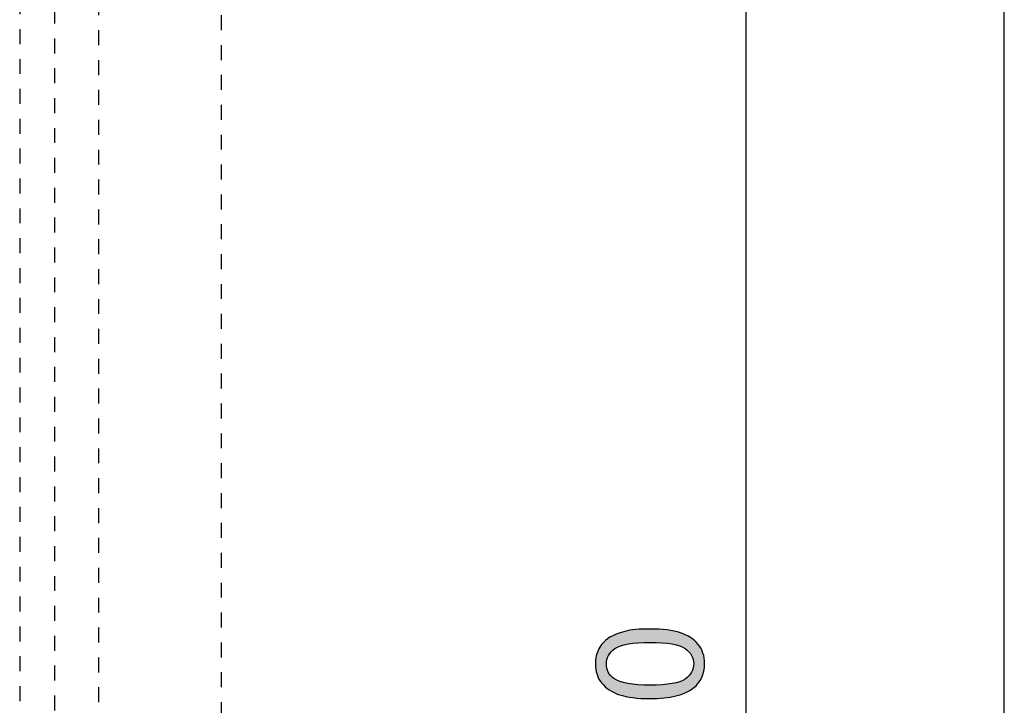
# Model space of a CAD drawing. Extents: x 18 to 179, y 86 to 252.
# Drawn here: x 158 to 178, y 182 to 196 of the extents above; entities that cross this region are included whole.
import ezdxf

# ---------------------------------------------------------------- set-up
doc = ezdxf.new("R2010")
doc.units = 0
for name, pattern in [('AI-LINETYPE-136', [0.606072, 0.303036, -0.303036]), ('AI-LINETYPE-1596', [0.606072, 0.303036, -0.303036]), ('AI-LINETYPE-2381', [0.606072, 0.303036, -0.303036]), ('AI-LINETYPE-2396', [0.606072, 0.303036, -0.303036]), ('AI-LINETYPE-2837', [0.606072, 0.303036, -0.303036]), ('AI-LINETYPE-734', [0.606072, 0.303036, -0.303036])]:
    doc.linetypes.add(name, pattern=pattern)
doc.layers.add('LIVELLO_1', color=7, linetype='CONTINUOUS')

# ---------------------------------------------------------------- blocks, each defined once
blk = doc.blocks.new('*U8')
at = {"layer": 'LIVELLO_1', "color": 7}
for points in [[(170.249, 183.243), (170.239, 183.544), (170.249, 183.549)], [(170.253, 183.247), (170.249, 183.549), (170.253, 183.551)], [(170.262, 183.255), (170.253, 183.551), (170.262, 183.556)], [(170.269, 183.26), (170.262, 183.556), (170.269, 183.559)], [(170.284, 183.274), (170.269, 183.559), (170.284, 183.567)], [(170.296, 183.284), (170.284, 183.567), (170.296, 183.573)], [(170.305, 183.292), (170.296, 183.573), (170.305, 183.578)], [(170.306, 183.293), (170.305, 183.578), (170.306, 183.578)], [(170.319, 183.304), (170.306, 183.578), (170.319, 183.585)], [(170.326, 183.31), (170.319, 183.585), (170.326, 183.589)], [(170.334, 183.315), (170.326, 183.589), (170.334, 183.592)], [(170.349, 183.324), (170.334, 183.592), (170.349, 183.6)], [(170.358, 183.329), (170.349, 183.6), (170.358, 183.603)], [(170.36, 183.33), (170.358, 183.603), (170.36, 183.604)], [(170.364, 183.332), (170.36, 183.604), (170.364, 183.605)], [(170.369, 183.335), (170.364, 183.605), (170.369, 183.607)], [(170.374, 183.338), (170.369, 183.607), (170.374, 183.608)], [(170.376, 183.339), (170.374, 183.608), (170.376, 183.609)], [(170.399, 183.349), (170.376, 183.609), (170.399, 183.617)], [(170.417, 183.356), (170.399, 183.617), (170.417, 183.623)], [(170.426, 183.36), (170.417, 183.623), (170.426, 183.626)], [(170.417, 183.356), (170.417, 183.623), (170.417, 183.623)], [(170.437, 183.364), (170.426, 183.626), (170.437, 183.629)], [(170.443, 183.366), (170.437, 183.629), (170.443, 183.631)], [(170.462, 183.371), (170.443, 183.631), (170.462, 183.638)], [(170.485, 183.376), (170.462, 183.638), (170.485, 183.645)], [(170.49, 183.378), (170.485, 183.645), (170.49, 183.647)], [(170.505, 183.381), (170.49, 183.647), (170.505, 183.652)], [(170.51, 183.383), (170.505, 183.652), (170.51, 183.654)], [(170.526, 183.387), (170.51, 183.654), (170.526, 183.659)], [(170.54, 183.39), (170.526, 183.659), (170.54, 183.662)], [(170.545, 183.391), (170.54, 183.662), (170.545, 183.663)], [(170.561, 183.395), (170.545, 183.663), (170.561, 183.666)], [(170.588, 183.402), (170.561, 183.666), (170.588, 183.672)], [(170.593, 183.403), (170.588, 183.672), (170.593, 183.673)], [(170.615, 183.406), (170.593, 183.673), (170.615, 183.678)], [(170.626, 183.407), (170.615, 183.678), (170.626, 183.68)], [(170.629, 183.408), (170.626, 183.68), (170.629, 183.681)], [(170.648, 183.41), (170.629, 183.681), (170.648, 183.683)], [(170.663, 183.412), (170.648, 183.683), (170.663, 183.685)], [(170.672, 183.413), (170.663, 183.685), (170.672, 183.686)], [(170.69, 183.415), (170.672, 183.686), (170.69, 183.688)], [(170.722, 183.418), (170.69, 183.688), (170.722, 183.692)], [(170.748, 183.422), (170.722, 183.692), (170.748, 183.696)], [(170.757, 183.423), (170.748, 183.696), (170.757, 183.696)], [(170.769, 183.424), (170.757, 183.696), (170.769, 183.697)], [(170.79, 183.426), (170.769, 183.697), (170.79, 183.697)], [(170.792, 183.427), (170.79, 183.697), (170.792, 183.698)], [(170.793, 183.427), (170.792, 183.698), (170.793, 183.698)], [(170.806, 183.427), (170.793, 183.698), (170.806, 183.698)], [(170.814, 183.428), (170.806, 183.698), (170.814, 183.698)], [(170.815, 183.428), (170.814, 183.698), (170.815, 183.698)], [(170.852, 183.429), (170.815, 183.698), (170.852, 183.7)], [(170.855, 183.429), (170.852, 183.7), (170.855, 183.7)], [(170.858, 183.429), (170.855, 183.7), (170.858, 183.7)], [(170.895, 183.43), (170.858, 183.7), (170.895, 183.702)], [(170.898, 183.43), (170.895, 183.702), (170.898, 183.702)], [(170.935, 183.431), (170.898, 183.702), (170.935, 183.703)], [(170.936, 183.431), (170.935, 183.703), (170.936, 183.703)], [(170.951, 183.432), (170.936, 183.703), (170.951, 183.704)], [(170.972, 183.433), (170.951, 183.704), (170.972, 183.705)], [(170.972, 183.433), (170.972, 183.705), (170.972, 183.705)], [(170.978, 183.433), (170.972, 183.705), (170.978, 183.705)], [(171.005, 183.434), (170.978, 183.705), (171.005, 183.706)], [(171.036, 183.435), (171.005, 183.706), (171.036, 183.707)], [(171.039, 183.435), (171.036, 183.707), (171.039, 183.707)], [(171.039, 183.435), (171.039, 183.707), (171.063, 183.434)], [(171.063, 183.434), (171.063, 183.707), (171.072, 183.434)], [(171.072, 183.434), (171.072, 183.707), (171.085, 183.433)], [(171.085, 183.433), (171.085, 183.706), (171.087, 183.433)], [(171.087, 183.433), (171.087, 183.706), (171.103, 183.433)], [(171.103, 183.433), (171.103, 183.706), (171.117, 183.432)], [(171.117, 183.432), (171.117, 183.705), (171.127, 183.432)], [(171.127, 183.432), (171.127, 183.705), (171.133, 183.432)], [(171.133, 183.432), (171.133, 183.705), (171.135, 183.432)], [(171.135, 183.432), (171.135, 183.705), (171.139, 183.432)], [(171.139, 183.432), (171.139, 183.705), (171.147, 183.431)], [(171.147, 183.431), (171.147, 183.704), (171.176, 183.43)], [(171.176, 183.43), (171.176, 183.704), (171.178, 183.43)], [(171.178, 183.43), (171.178, 183.704), (171.201, 183.43)], [(171.201, 183.43), (171.201, 183.703), (171.22, 183.429)], [(171.22, 183.429), (171.22, 183.702), (171.25, 183.428)], [(171.25, 183.428), (171.25, 183.7), (171.263, 183.428)], [(171.263, 183.428), (171.263, 183.698), (171.284, 183.427)], [(171.284, 183.427), (171.284, 183.697), (171.293, 183.426)], [(171.293, 183.426), (171.293, 183.696), (171.304, 183.424)], [(171.304, 183.424), (171.304, 183.695), (171.322, 183.422)], [(171.322, 183.422), (171.322, 183.693), (171.324, 183.422)], [(171.324, 183.422), (171.324, 183.693), (171.327, 183.422)], [(171.327, 183.422), (171.327, 183.693), (171.352, 183.419)], [(171.352, 183.419), (171.352, 183.69), (171.353, 183.419)], [(171.353, 183.419), (171.353, 183.69), (171.36, 183.418)], [(171.36, 183.418), (171.36, 183.69), (171.367, 183.417)], [(171.367, 183.417), (171.367, 183.689), (171.372, 183.417)], [(171.372, 183.417), (171.372, 183.689), (171.384, 183.415)], [(171.384, 183.415), (171.384, 183.687), (171.466, 183.405)], [(171.466, 183.405), (171.466, 183.673), (171.484, 183.403)], [(171.484, 183.403), (171.484, 183.67), (171.508, 183.397)], [(171.508, 183.397), (171.508, 183.666), (171.528, 183.392)], [(171.528, 183.392), (171.528, 183.663), (171.564, 183.384)], [(171.564, 183.384), (171.564, 183.653), (171.584, 183.378)], [(171.584, 183.378), (171.584, 183.648), (171.605, 183.373)], [(171.605, 183.373), (171.605, 183.642), (171.609, 183.372)], [(171.609, 183.372), (171.609, 183.641), (171.64, 183.364)], [(171.64, 183.364), (171.64, 183.632), (171.642, 183.364)], [(171.642, 183.364), (171.642, 183.632), (171.654, 183.359)], [(171.654, 183.359), (171.654, 183.629), (171.668, 183.353)], [(171.668, 183.353), (171.668, 183.623), (171.669, 183.353)], [(171.669, 183.353), (171.669, 183.623), (171.701, 183.339)], [(171.701, 183.339), (171.701, 183.61), (171.72, 183.328)], [(171.72, 183.328), (171.72, 183.603), (171.726, 183.325)], [(171.726, 183.325), (171.726, 183.601), (171.739, 183.317)], [(171.739, 183.317), (171.739, 183.595), (171.751, 183.31)], [(171.751, 183.31), (171.751, 183.591), (171.757, 183.305)], [(171.757, 183.305), (171.757, 183.588), (171.763, 183.3)], [(171.763, 183.3), (171.763, 183.586), (171.765, 183.298)], [(171.765, 183.298), (171.765, 183.585), (171.798, 183.269)], [(171.798, 183.269), (171.798, 183.567), (171.804, 183.265)], [(171.804, 183.265), (171.804, 183.564), (171.828, 183.243)], [(171.828, 183.243), (171.828, 183.55), (171.832, 183.238)], [(171.832, 183.238), (171.832, 183.548), (171.845, 183.221)], [(170.039, 182.637), (170.001, 183.311), (170.039, 183.371)], [(170.042, 182.632), (170.039, 183.371), (170.042, 183.374)], [(170.039, 182.637), (170.039, 183.371), (170.042, 182.632)], [(170.044, 182.628), (170.042, 183.374), (170.044, 183.377)], [(170.042, 182.632), (170.042, 183.374), (170.044, 182.628)], [(170.056, 182.61), (170.044, 183.377), (170.056, 183.392)], [(170.044, 182.628), (170.044, 183.377), (170.056, 182.61)], [(170.086, 182.579), (170.056, 183.392), (170.086, 183.428)], [(170.056, 182.61), (170.056, 183.392), (170.086, 182.579)], [(170.107, 182.557), (170.086, 183.428), (170.107, 183.448)], [(170.086, 182.579), (170.086, 183.428), (170.107, 182.557)], [(170.127, 182.536), (170.107, 183.448), (170.127, 183.467)], [(170.107, 182.557), (170.107, 183.448), (170.127, 182.536)], [(170.129, 182.534), (170.127, 183.467), (170.129, 183.469)], [(170.127, 182.536), (170.127, 183.467), (170.129, 182.534)], [(170.14, 182.525), (170.129, 183.469), (170.14, 183.48)], [(170.129, 182.534), (170.129, 183.469), (170.14, 182.525)], [(170.151, 182.517), (170.14, 183.48), (170.151, 183.487)], [(170.14, 182.525), (170.14, 183.48), (170.151, 182.517)], [(170.153, 183.016), (170.151, 183.487), (170.153, 183.489)], [(170.159, 183.068), (170.153, 183.489), (170.159, 183.494)], [(170.153, 183.017), (170.153, 183.489), (170.153, 183.489)], [(170.16, 183.073), (170.159, 183.494), (170.16, 183.494)], [(170.16, 183.078), (170.16, 183.494), (170.16, 183.495)], [(170.161, 183.088), (170.16, 183.495), (170.161, 183.495)], [(170.17, 183.108), (170.161, 183.495), (170.17, 183.501)], [(170.171, 183.112), (170.17, 183.501), (170.171, 183.503)], [(170.182, 183.138), (170.171, 183.503), (170.182, 183.51)], [(170.184, 183.145), (170.182, 183.51), (170.184, 183.512)], [(170.187, 183.151), (170.184, 183.512), (170.187, 183.514)], [(170.189, 183.157), (170.187, 183.514), (170.189, 183.516)], [(170.194, 183.169), (170.189, 183.516), (170.194, 183.52)], [(170.202, 183.18), (170.194, 183.52), (170.202, 183.526)], [(170.203, 183.181), (170.202, 183.526), (170.203, 183.526)], [(170.207, 183.187), (170.203, 183.526), (170.207, 183.528)], [(170.21, 183.19), (170.207, 183.528), (170.21, 183.53)], [(170.226, 183.212), (170.21, 183.53), (170.226, 183.538)], [(170.232, 183.221), (170.226, 183.538), (170.232, 183.541)], [(170.238, 183.228), (170.232, 183.541), (170.238, 183.544)], [(170.239, 183.23), (170.238, 183.544), (170.239, 183.544)], [(171.845, 183.221), (171.845, 183.541), (171.847, 183.218)], [(171.847, 183.218), (171.847, 183.54), (171.858, 183.203)], [(171.858, 183.203), (171.858, 183.534), (171.863, 183.197)], [(171.863, 183.197), (171.863, 183.531), (171.869, 183.188)], [(171.869, 183.188), (171.869, 183.527), (171.881, 183.173)], [(171.881, 183.173), (171.881, 183.518), (171.883, 183.17)], [(171.883, 183.17), (171.883, 183.516), (171.906, 183.113)], [(171.906, 183.113), (171.906, 183.499), (171.912, 183.097)], [(171.912, 183.097), (171.912, 183.494), (171.916, 183.089)], [(171.916, 183.089), (171.916, 183.492), (171.92, 183.051)], [(171.92, 183.051), (171.92, 183.488), (171.921, 183.043)], [(171.921, 183.043), (171.921, 183.487), (171.924, 183.018)], [(171.924, 183.018), (171.924, 183.485), (171.926, 183.001)], [(169.947, 182.846), (169.942, 183.133), (169.947, 183.165)], [(169.958, 182.797), (169.947, 183.165), (169.958, 183.203)], [(169.947, 182.846), (169.947, 183.165), (169.958, 182.797)], [(169.961, 182.785), (169.958, 183.203), (169.961, 183.212)], [(169.958, 182.797), (169.958, 183.203), (169.961, 182.785)], [(169.969, 182.767), (169.961, 183.212), (169.969, 183.239)], [(169.961, 182.785), (169.961, 183.212), (169.969, 182.767)], [(169.979, 182.743), (169.969, 183.239), (169.979, 183.262)], [(169.969, 182.767), (169.969, 183.239), (169.979, 182.743)], [(169.994, 182.708), (169.979, 183.262), (169.994, 183.297)], [(169.979, 182.743), (169.979, 183.262), (169.994, 182.708)], [(169.999, 182.697), (169.994, 183.297), (169.999, 183.308)], [(169.994, 182.708), (169.994, 183.297), (169.999, 182.697)], [(170.001, 182.693), (169.999, 183.308), (170.001, 183.311)], [(169.999, 182.697), (169.999, 183.308), (170.001, 182.693)], [(170.001, 182.693), (170.001, 183.311), (170.039, 182.637)], [(169.934, 182.938), (169.929, 183.001), (169.934, 183.085)], [(169.937, 182.897), (169.934, 183.085), (169.937, 183.102)], [(169.934, 182.938), (169.934, 183.085), (169.937, 182.897)], [(169.942, 182.869), (169.937, 183.106), (169.942, 183.133)], [(169.937, 182.888), (169.937, 183.102), (169.937, 183.106)], [(169.937, 182.888), (169.937, 183.106), (169.942, 182.869)], [(169.937, 182.897), (169.937, 183.102), (169.937, 182.888)], [(169.942, 182.869), (169.942, 183.133), (169.947, 182.846)], [(170.151, 182.517), (170.151, 182.998), (170.153, 182.516)], [(170.153, 182.516), (170.153, 182.979), (170.153, 182.516)], [(170.153, 182.516), (170.153, 182.978), (170.159, 182.511)], [(171.92, 182.51), (171.916, 182.914), (171.92, 182.951)], [(171.921, 182.512), (171.92, 182.951), (171.921, 182.96)], [(171.924, 182.515), (171.921, 182.96), (171.924, 182.985)], [(171.926, 182.517), (171.924, 182.985), (171.926, 183.001)], [(170.159, 182.511), (170.159, 182.922), (170.16, 182.51)], [(170.16, 182.51), (170.16, 182.917), (170.16, 182.51)], [(170.16, 182.51), (170.16, 182.911), (170.161, 182.509)], [(170.161, 182.509), (170.161, 182.908), (170.17, 182.503)], [(170.17, 182.503), (170.17, 182.886), (170.171, 182.502)], [(170.171, 182.502), (170.171, 182.882), (170.182, 182.493)], [(170.182, 182.493), (170.182, 182.854), (170.184, 182.491)], [(170.184, 182.491), (170.184, 182.847), (170.187, 182.489)], [(170.187, 182.489), (170.187, 182.839), (170.189, 182.488)], [(170.189, 182.488), (170.189, 182.833), (170.194, 182.484)], [(170.194, 182.484), (170.194, 182.826), (170.202, 182.478)], [(170.202, 182.478), (170.202, 182.815), (170.203, 182.477)], [(170.203, 182.477), (170.203, 182.813), (170.207, 182.474)], [(170.207, 182.474), (170.207, 182.807), (170.21, 182.472)], [(170.21, 182.472), (170.21, 182.804), (170.226, 182.463)], [(170.226, 182.463), (170.226, 182.781), (170.232, 182.459)], [(170.232, 182.459), (170.232, 182.771), (170.238, 182.456)], [(170.238, 182.456), (170.238, 182.764), (170.239, 182.455)], [(170.239, 182.455), (170.239, 182.763), (170.249, 182.45)], [(170.249, 182.45), (170.249, 182.754), (170.253, 182.448)], [(170.253, 182.448), (170.253, 182.75), (170.262, 182.443)], [(171.828, 182.451), (171.804, 182.738), (171.828, 182.759)], [(171.832, 182.453), (171.828, 182.759), (171.832, 182.765)], [(171.845, 182.459), (171.832, 182.765), (171.845, 182.782)], [(171.847, 182.46), (171.845, 182.782), (171.847, 182.785)], [(171.858, 182.468), (171.847, 182.785), (171.858, 182.799)], [(171.863, 182.471), (171.858, 182.799), (171.863, 182.806)], [(171.869, 182.475), (171.863, 182.806), (171.869, 182.814)], [(171.881, 182.483), (171.869, 182.814), (171.881, 182.83)], [(171.883, 182.485), (171.881, 182.83), (171.883, 182.833)], [(171.906, 182.501), (171.883, 182.833), (171.906, 182.89)], [(171.912, 182.505), (171.906, 182.89), (171.912, 182.906)], [(171.916, 182.507), (171.912, 182.906), (171.916, 182.914)], [(170.262, 182.443), (170.262, 182.743), (170.269, 182.439)], [(170.269, 182.439), (170.269, 182.737), (170.284, 182.43)], [(170.284, 182.43), (170.284, 182.723), (170.296, 182.424)], [(170.296, 182.424), (170.296, 182.713), (170.305, 182.418)], [(170.305, 182.418), (170.305, 182.704), (170.306, 182.418)], [(170.306, 182.418), (170.306, 182.704), (170.319, 182.413)], [(170.319, 182.413), (170.319, 182.696), (170.326, 182.41)], [(170.326, 182.41), (170.326, 182.692), (170.334, 182.407)], [(170.334, 182.407), (170.334, 182.688), (170.349, 182.401)], [(170.349, 182.401), (170.349, 182.679), (170.358, 182.398)], [(170.358, 182.398), (170.358, 182.674), (170.36, 182.396)], [(170.36, 182.396), (170.36, 182.672), (170.364, 182.395)], [(170.364, 182.395), (170.364, 182.671), (170.369, 182.393)], [(170.369, 182.393), (170.369, 182.669), (170.374, 182.391)], [(170.374, 182.391), (170.374, 182.667), (170.376, 182.39)], [(170.376, 182.39), (170.376, 182.666), (170.399, 182.381)], [(170.399, 182.381), (170.399, 182.656), (170.417, 182.374)], [(170.417, 182.374), (170.417, 182.649), (170.417, 182.374)], [(170.417, 182.374), (170.417, 182.648), (170.426, 182.372)], [(170.426, 182.372), (170.426, 182.645), (170.437, 182.369)], [(170.437, 182.369), (170.437, 182.642), (170.443, 182.367)], [(170.443, 182.367), (170.443, 182.64), (170.462, 182.362)], [(170.462, 182.362), (170.462, 182.635), (170.485, 182.356)], [(170.485, 182.356), (170.485, 182.629), (170.49, 182.355)], [(170.49, 182.355), (170.49, 182.628), (170.505, 182.351)], [(170.505, 182.351), (170.505, 182.624), (170.51, 182.349)], [(170.51, 182.349), (170.51, 182.622), (170.526, 182.345)], [(170.526, 182.345), (170.526, 182.618), (170.54, 182.341)], [(170.54, 182.341), (170.54, 182.615), (170.545, 182.34)], [(170.545, 182.34), (170.545, 182.613), (170.561, 182.337)], [(170.561, 182.337), (170.561, 182.609), (170.588, 182.333)], [(170.588, 182.333), (170.588, 182.602), (170.593, 182.332)], [(170.593, 182.332), (170.593, 182.602), (170.615, 182.328)], [(170.615, 182.328), (170.615, 182.599), (170.626, 182.326)], [(170.626, 182.326), (170.626, 182.597), (170.629, 182.326)], [(170.629, 182.326), (170.629, 182.597), (170.648, 182.323)], [(170.648, 182.323), (170.648, 182.595), (170.663, 182.32)], [(170.663, 182.32), (170.663, 182.593), (170.672, 182.318)], [(170.672, 182.318), (170.672, 182.592), (170.69, 182.315)], [(170.69, 182.315), (170.69, 182.589), (170.722, 182.312)], [(170.722, 182.312), (170.722, 182.585), (170.748, 182.31)], [(170.748, 182.31), (170.748, 182.582), (170.757, 182.309)], [(170.757, 182.309), (170.757, 182.581), (170.769, 182.308)], [(170.769, 182.308), (170.769, 182.579), (170.79, 182.306)], [(170.79, 182.306), (170.79, 182.577), (170.792, 182.306)], [(170.792, 182.306), (170.792, 182.577), (170.793, 182.306)], [(170.793, 182.306), (170.793, 182.576), (170.806, 182.305)], [(170.806, 182.305), (170.806, 182.576), (170.814, 182.304)], [(170.814, 182.304), (170.814, 182.576), (170.815, 182.304)], [(170.815, 182.304), (170.815, 182.576), (170.852, 182.3)], [(170.852, 182.3), (170.852, 182.574), (170.855, 182.3)], [(170.855, 182.3), (170.855, 182.574), (170.858, 182.3)], [(170.858, 182.3), (170.858, 182.574), (170.895, 182.299)], [(170.895, 182.299), (170.895, 182.573), (170.898, 182.299)], [(170.898, 182.299), (170.898, 182.573), (170.935, 182.298)], [(170.935, 182.298), (170.935, 182.572), (170.936, 182.298)], [(170.936, 182.298), (170.936, 182.572), (170.951, 182.298)], [(170.951, 182.298), (170.951, 182.571), (170.972, 182.297)], [(170.972, 182.297), (170.972, 182.57), (170.972, 182.297)], [(170.972, 182.297), (170.972, 182.57), (170.978, 182.297)], [(170.978, 182.297), (170.978, 182.57), (171.005, 182.296)], [(171.005, 182.296), (171.005, 182.569), (171.036, 182.295)], [(171.036, 182.295), (171.036, 182.568), (171.039, 182.295)], [(171.063, 182.296), (171.039, 182.568), (171.063, 182.569)], [(171.072, 182.297), (171.063, 182.569), (171.072, 182.569)], [(171.085, 182.297), (171.072, 182.569), (171.085, 182.57)], [(171.087, 182.297), (171.085, 182.57), (171.087, 182.57)], [(171.103, 182.298), (171.087, 182.57), (171.103, 182.57)], [(171.117, 182.299), (171.103, 182.57), (171.117, 182.571)], [(171.127, 182.299), (171.117, 182.571), (171.127, 182.571)], [(171.133, 182.3), (171.127, 182.571), (171.133, 182.571)], [(171.135, 182.3), (171.133, 182.571), (171.135, 182.571)], [(171.139, 182.3), (171.135, 182.571), (171.139, 182.571)], [(171.147, 182.3), (171.139, 182.571), (171.147, 182.572)], [(171.176, 182.302), (171.147, 182.572), (171.176, 182.572)], [(171.178, 182.302), (171.176, 182.572), (171.178, 182.572)], [(171.201, 182.303), (171.178, 182.572), (171.201, 182.573)], [(171.22, 182.304), (171.201, 182.573), (171.22, 182.574)], [(171.25, 182.305), (171.22, 182.574), (171.25, 182.575)], [(171.263, 182.306), (171.25, 182.575), (171.263, 182.575)], [(171.284, 182.307), (171.263, 182.575), (171.284, 182.576)], [(171.293, 182.307), (171.284, 182.576), (171.293, 182.577)], [(171.304, 182.308), (171.293, 182.577), (171.304, 182.578)], [(171.322, 182.309), (171.304, 182.578), (171.322, 182.58)], [(171.324, 182.309), (171.322, 182.58), (171.324, 182.581)], [(171.327, 182.31), (171.324, 182.581), (171.327, 182.581)], [(171.352, 182.314), (171.327, 182.581), (171.352, 182.584)], [(171.353, 182.314), (171.352, 182.584), (171.353, 182.584)], [(171.36, 182.315), (171.353, 182.584), (171.36, 182.585)], [(171.367, 182.316), (171.36, 182.585), (171.367, 182.586)], [(171.372, 182.317), (171.367, 182.586), (171.372, 182.586)], [(171.384, 182.319), (171.372, 182.586), (171.384, 182.588)], [(171.466, 182.333), (171.384, 182.588), (171.466, 182.597)], [(171.484, 182.336), (171.466, 182.597), (171.484, 182.599)], [(171.508, 182.34), (171.484, 182.599), (171.508, 182.605)], [(171.528, 182.343), (171.508, 182.605), (171.528, 182.61)], [(171.564, 182.349), (171.528, 182.61), (171.564, 182.619)], [(171.584, 182.355), (171.564, 182.619), (171.584, 182.624)], [(171.605, 182.361), (171.584, 182.624), (171.605, 182.63)], [(171.609, 182.363), (171.605, 182.63), (171.609, 182.631)], [(171.64, 182.371), (171.609, 182.631), (171.64, 182.638)], [(171.642, 182.372), (171.64, 182.638), (171.642, 182.639)], [(171.654, 182.375), (171.642, 182.639), (171.654, 182.644)], [(171.668, 182.38), (171.654, 182.644), (171.668, 182.65)], [(171.669, 182.38), (171.668, 182.65), (171.669, 182.65)], [(171.701, 182.392), (171.669, 182.65), (171.701, 182.663)], [(171.72, 182.4), (171.701, 182.663), (171.72, 182.675)], [(171.726, 182.402), (171.72, 182.675), (171.726, 182.678)], [(171.739, 182.407), (171.726, 182.678), (171.739, 182.686)], [(171.751, 182.412), (171.739, 182.686), (171.751, 182.692)], [(171.757, 182.414), (171.751, 182.692), (171.757, 182.698)], [(171.763, 182.417), (171.757, 182.698), (171.763, 182.703)], [(171.765, 182.418), (171.763, 182.703), (171.765, 182.705)], [(171.798, 182.435), (171.765, 182.705), (171.798, 182.733)], [(171.804, 182.438), (171.798, 182.733), (171.804, 182.738)]]:
    blk.add_solid(points, dxfattribs=at)
at = {"layer": 'LIVELLO_1', "color": 7, "extrusion": (0, 0, -1)}
for points in [[(-170.249, 183.243), (-170.249, 183.549), (-170.253, 183.247)], [(-170.253, 183.247), (-170.253, 183.551), (-170.262, 183.255)], [(-170.262, 183.255), (-170.262, 183.556), (-170.269, 183.26)], [(-170.269, 183.26), (-170.269, 183.559), (-170.284, 183.274)], [(-170.284, 183.274), (-170.284, 183.567), (-170.296, 183.284)], [(-170.296, 183.284), (-170.296, 183.573), (-170.305, 183.292)], [(-170.305, 183.292), (-170.305, 183.578), (-170.306, 183.293)], [(-170.306, 183.293), (-170.306, 183.578), (-170.319, 183.304)], [(-170.319, 183.304), (-170.319, 183.585), (-170.326, 183.31)], [(-170.326, 183.31), (-170.326, 183.589), (-170.334, 183.315)], [(-170.334, 183.315), (-170.334, 183.592), (-170.349, 183.324)], [(-170.349, 183.324), (-170.349, 183.6), (-170.358, 183.329)], [(-170.358, 183.329), (-170.358, 183.603), (-170.36, 183.33)], [(-170.36, 183.33), (-170.36, 183.604), (-170.364, 183.332)], [(-170.364, 183.332), (-170.364, 183.605), (-170.369, 183.335)], [(-170.369, 183.335), (-170.369, 183.607), (-170.374, 183.338)], [(-170.374, 183.338), (-170.374, 183.608), (-170.376, 183.339)], [(-170.376, 183.339), (-170.376, 183.609), (-170.399, 183.349)], [(-170.399, 183.349), (-170.399, 183.617), (-170.417, 183.356)], [(-170.417, 183.356), (-170.417, 183.623), (-170.417, 183.356)], [(-170.417, 183.356), (-170.417, 183.623), (-170.426, 183.36)], [(-170.426, 183.36), (-170.426, 183.626), (-170.437, 183.364)], [(-170.437, 183.364), (-170.437, 183.629), (-170.443, 183.366)], [(-170.443, 183.366), (-170.443, 183.631), (-170.462, 183.371)], [(-170.462, 183.371), (-170.462, 183.638), (-170.485, 183.376)], [(-170.485, 183.376), (-170.485, 183.645), (-170.49, 183.378)], [(-170.49, 183.378), (-170.49, 183.647), (-170.505, 183.381)], [(-170.505, 183.381), (-170.505, 183.652), (-170.51, 183.383)], [(-170.51, 183.383), (-170.51, 183.654), (-170.526, 183.387)], [(-170.526, 183.387), (-170.526, 183.659), (-170.54, 183.39)], [(-170.54, 183.39), (-170.54, 183.662), (-170.545, 183.391)], [(-170.545, 183.391), (-170.545, 183.663), (-170.561, 183.395)], [(-170.561, 183.395), (-170.561, 183.666), (-170.588, 183.402)], [(-170.588, 183.402), (-170.588, 183.672), (-170.593, 183.403)], [(-170.593, 183.403), (-170.593, 183.673), (-170.615, 183.406)], [(-170.615, 183.406), (-170.615, 183.678), (-170.626, 183.407)], [(-170.626, 183.407), (-170.626, 183.68), (-170.629, 183.408)], [(-170.629, 183.408), (-170.629, 183.681), (-170.648, 183.41)], [(-170.648, 183.41), (-170.648, 183.683), (-170.663, 183.412)], [(-170.663, 183.412), (-170.663, 183.685), (-170.672, 183.413)], [(-170.672, 183.413), (-170.672, 183.686), (-170.69, 183.415)], [(-170.69, 183.415), (-170.69, 183.688), (-170.722, 183.418)], [(-170.722, 183.418), (-170.722, 183.692), (-170.748, 183.422)], [(-170.748, 183.422), (-170.748, 183.696), (-170.757, 183.423)], [(-170.757, 183.423), (-170.757, 183.696), (-170.769, 183.424)], [(-170.769, 183.424), (-170.769, 183.697), (-170.79, 183.426)], [(-170.79, 183.426), (-170.79, 183.697), (-170.792, 183.427)], [(-170.792, 183.427), (-170.792, 183.698), (-170.793, 183.427)], [(-170.793, 183.427), (-170.793, 183.698), (-170.806, 183.427)], [(-170.806, 183.427), (-170.806, 183.698), (-170.814, 183.428)], [(-170.814, 183.428), (-170.814, 183.698), (-170.815, 183.428)], [(-170.815, 183.428), (-170.815, 183.698), (-170.852, 183.429)], [(-170.852, 183.429), (-170.852, 183.7), (-170.855, 183.429)], [(-170.855, 183.429), (-170.855, 183.7), (-170.858, 183.429)], [(-170.858, 183.429), (-170.858, 183.7), (-170.895, 183.43)], [(-170.895, 183.43), (-170.895, 183.702), (-170.898, 183.43)], [(-170.898, 183.43), (-170.898, 183.702), (-170.935, 183.431)], [(-170.935, 183.431), (-170.935, 183.703), (-170.936, 183.431)], [(-170.936, 183.431), (-170.936, 183.703), (-170.951, 183.432)], [(-170.951, 183.432), (-170.951, 183.704), (-170.972, 183.433)], [(-170.972, 183.433), (-170.972, 183.705), (-170.972, 183.433)], [(-170.972, 183.433), (-170.972, 183.705), (-170.978, 183.433)], [(-170.978, 183.433), (-170.978, 183.705), (-171.005, 183.434)], [(-171.005, 183.434), (-171.005, 183.706), (-171.036, 183.435)], [(-171.036, 183.435), (-171.036, 183.707), (-171.039, 183.435)], [(-171.063, 183.434), (-171.039, 183.707), (-171.063, 183.707)], [(-171.072, 183.434), (-171.063, 183.707), (-171.072, 183.707)], [(-171.085, 183.433), (-171.072, 183.707), (-171.085, 183.706)], [(-171.087, 183.433), (-171.085, 183.706), (-171.087, 183.706)], [(-171.103, 183.433), (-171.087, 183.706), (-171.103, 183.706)], [(-171.117, 183.432), (-171.103, 183.706), (-171.117, 183.705)], [(-171.127, 183.432), (-171.117, 183.705), (-171.127, 183.705)], [(-171.133, 183.432), (-171.127, 183.705), (-171.133, 183.705)], [(-171.135, 183.432), (-171.133, 183.705), (-171.135, 183.705)], [(-171.139, 183.432), (-171.135, 183.705), (-171.139, 183.705)], [(-171.147, 183.431), (-171.139, 183.705), (-171.147, 183.704)], [(-171.176, 183.43), (-171.147, 183.704), (-171.176, 183.704)], [(-171.178, 183.43), (-171.176, 183.704), (-171.178, 183.704)], [(-171.201, 183.43), (-171.178, 183.704), (-171.201, 183.703)], [(-171.22, 183.429), (-171.201, 183.703), (-171.22, 183.702)], [(-171.25, 183.428), (-171.22, 183.702), (-171.25, 183.7)], [(-171.263, 183.428), (-171.25, 183.7), (-171.263, 183.698)], [(-171.284, 183.427), (-171.263, 183.698), (-171.284, 183.697)], [(-171.293, 183.426), (-171.284, 183.697), (-171.293, 183.696)], [(-171.304, 183.424), (-171.293, 183.696), (-171.304, 183.695)], [(-171.322, 183.422), (-171.304, 183.695), (-171.322, 183.693)], [(-171.324, 183.422), (-171.322, 183.693), (-171.324, 183.693)], [(-171.327, 183.422), (-171.324, 183.693), (-171.327, 183.693)], [(-171.352, 183.419), (-171.327, 183.693), (-171.352, 183.69)], [(-171.353, 183.419), (-171.352, 183.69), (-171.353, 183.69)], [(-171.36, 183.418), (-171.353, 183.69), (-171.36, 183.69)], [(-171.367, 183.417), (-171.36, 183.69), (-171.367, 183.689)], [(-171.372, 183.417), (-171.367, 183.689), (-171.372, 183.689)], [(-171.384, 183.415), (-171.372, 183.689), (-171.384, 183.687)], [(-171.466, 183.405), (-171.384, 183.687), (-171.466, 183.673)], [(-171.484, 183.403), (-171.466, 183.673), (-171.484, 183.67)], [(-171.508, 183.397), (-171.484, 183.67), (-171.508, 183.666)], [(-171.528, 183.392), (-171.508, 183.666), (-171.528, 183.663)], [(-171.564, 183.384), (-171.528, 183.663), (-171.564, 183.653)], [(-171.584, 183.378), (-171.564, 183.653), (-171.584, 183.648)], [(-171.605, 183.373), (-171.584, 183.648), (-171.605, 183.642)], [(-171.609, 183.372), (-171.605, 183.642), (-171.609, 183.641)], [(-171.64, 183.364), (-171.609, 183.641), (-171.64, 183.632)], [(-171.642, 183.364), (-171.64, 183.632), (-171.642, 183.632)], [(-171.654, 183.359), (-171.642, 183.632), (-171.654, 183.629)], [(-171.668, 183.353), (-171.654, 183.629), (-171.668, 183.623)], [(-171.669, 183.353), (-171.668, 183.623), (-171.669, 183.623)], [(-171.701, 183.339), (-171.669, 183.623), (-171.701, 183.61)], [(-171.72, 183.328), (-171.701, 183.61), (-171.72, 183.603)], [(-171.726, 183.325), (-171.72, 183.603), (-171.726, 183.601)], [(-171.739, 183.317), (-171.726, 183.601), (-171.739, 183.595)], [(-171.751, 183.31), (-171.739, 183.595), (-171.751, 183.591)], [(-171.757, 183.305), (-171.751, 183.591), (-171.757, 183.588)], [(-171.763, 183.3), (-171.757, 183.588), (-171.763, 183.586)], [(-171.765, 183.298), (-171.763, 183.586), (-171.765, 183.585)], [(-171.798, 183.269), (-171.765, 183.585), (-171.798, 183.567)], [(-171.804, 183.265), (-171.798, 183.567), (-171.804, 183.564)], [(-171.828, 183.243), (-171.804, 183.564), (-171.828, 183.55)], [(-171.832, 183.238), (-171.828, 183.55), (-171.832, 183.548)], [(-171.845, 183.221), (-171.832, 183.548), (-171.845, 183.541)], [(-170.151, 182.998), (-170.151, 183.487), (-170.153, 183.016)], [(-170.153, 183.016), (-170.153, 183.489), (-170.153, 183.017)], [(-170.153, 183.017), (-170.153, 183.489), (-170.159, 183.068)], [(-170.159, 183.068), (-170.159, 183.494), (-170.16, 183.073)], [(-170.16, 183.078), (-170.16, 183.495), (-170.161, 183.088)], [(-170.16, 183.073), (-170.16, 183.494), (-170.16, 183.078)], [(-170.161, 183.088), (-170.161, 183.495), (-170.17, 183.108)], [(-170.17, 183.108), (-170.17, 183.501), (-170.171, 183.112)], [(-170.171, 183.112), (-170.171, 183.503), (-170.182, 183.138)], [(-170.182, 183.138), (-170.182, 183.51), (-170.184, 183.145)], [(-170.184, 183.145), (-170.184, 183.512), (-170.187, 183.151)], [(-170.187, 183.151), (-170.187, 183.514), (-170.189, 183.157)], [(-170.189, 183.157), (-170.189, 183.516), (-170.194, 183.169)], [(-170.194, 183.169), (-170.194, 183.52), (-170.202, 183.18)], [(-170.202, 183.18), (-170.202, 183.526), (-170.203, 183.181)], [(-170.203, 183.181), (-170.203, 183.526), (-170.207, 183.187)], [(-170.207, 183.187), (-170.207, 183.528), (-170.21, 183.19)], [(-170.21, 183.19), (-170.21, 183.53), (-170.226, 183.212)], [(-170.226, 183.212), (-170.226, 183.538), (-170.232, 183.221)], [(-170.232, 183.221), (-170.232, 183.541), (-170.238, 183.228)], [(-170.238, 183.228), (-170.238, 183.544), (-170.239, 183.23)], [(-170.239, 183.23), (-170.239, 183.544), (-170.249, 183.243)], [(-171.847, 183.218), (-171.845, 183.541), (-171.847, 183.54)], [(-171.858, 183.203), (-171.847, 183.54), (-171.858, 183.534)], [(-171.863, 183.197), (-171.858, 183.534), (-171.863, 183.531)], [(-171.869, 183.188), (-171.863, 183.531), (-171.869, 183.527)], [(-171.881, 183.173), (-171.869, 183.527), (-171.881, 183.518)], [(-171.883, 183.17), (-171.881, 183.518), (-171.883, 183.516)], [(-171.906, 183.113), (-171.883, 183.516), (-171.906, 183.499)], [(-171.912, 183.097), (-171.906, 183.499), (-171.912, 183.494)], [(-171.916, 183.089), (-171.912, 183.494), (-171.916, 183.492)], [(-171.92, 183.051), (-171.916, 183.492), (-171.92, 183.488)], [(-171.921, 183.043), (-171.92, 183.488), (-171.921, 183.487)], [(-171.924, 183.018), (-171.921, 183.487), (-171.924, 183.485)], [(-171.926, 183.001), (-171.924, 183.485), (-171.926, 183.484)], [(-171.926, 182.517), (-171.926, 183.484), (-171.945, 182.535)], [(-171.945, 182.535), (-171.926, 183.484), (-171.945, 183.47)], [(-171.945, 182.535), (-171.945, 183.47), (-171.947, 182.537)], [(-171.947, 182.537), (-171.945, 183.47), (-171.947, 183.468)], [(-171.947, 182.537), (-171.947, 183.468), (-172.002, 182.592)], [(-172.002, 182.592), (-171.947, 183.468), (-172.002, 183.411)], [(-172.002, 182.592), (-172.002, 183.411), (-172.017, 182.607)], [(-172.017, 182.607), (-172.002, 183.411), (-172.017, 183.395)], [(-172.017, 182.607), (-172.017, 183.395), (-172.018, 182.608)], [(-172.018, 182.608), (-172.017, 183.395), (-172.018, 183.395)], [(-172.018, 182.608), (-172.018, 183.395), (-172.064, 182.683)], [(-172.064, 182.683), (-172.018, 183.395), (-172.064, 183.326)], [(-172.064, 182.683), (-172.064, 183.326), (-172.073, 182.697)], [(-172.073, 182.697), (-172.064, 183.326), (-172.073, 183.313)], [(-172.073, 182.697), (-172.073, 183.313), (-172.088, 182.722)], [(-172.088, 182.722), (-172.073, 183.313), (-172.088, 183.277)], [(-172.088, 182.722), (-172.088, 183.277), (-172.109, 182.786)], [(-172.109, 182.786), (-172.088, 183.277), (-172.109, 183.228)], [(-172.109, 182.786), (-172.109, 183.228), (-172.113, 182.798)], [(-172.113, 182.798), (-172.109, 183.228), (-172.113, 183.219)], [(-172.113, 182.798), (-172.113, 183.219), (-172.13, 182.853)], [(-172.13, 182.853), (-172.113, 183.219), (-172.13, 183.142)], [(-170.153, 182.516), (-170.151, 182.998), (-170.153, 182.979)], [(-170.153, 182.516), (-170.153, 182.979), (-170.153, 182.978)], [(-170.159, 182.511), (-170.153, 182.978), (-170.159, 182.922)], [(-171.92, 182.51), (-171.92, 182.951), (-171.921, 182.512)], [(-171.921, 182.512), (-171.921, 182.96), (-171.924, 182.515)], [(-171.924, 182.515), (-171.924, 182.985), (-171.926, 182.517)], [(-172.13, 182.853), (-172.13, 183.142), (-172.136, 182.907)], [(-172.136, 182.907), (-172.13, 183.142), (-172.136, 183.12)], [(-172.136, 182.907), (-172.136, 183.12), (-172.137, 182.918)], [(-172.137, 182.918), (-172.136, 183.12), (-172.137, 183.115)], [(-172.137, 182.918), (-172.137, 183.115), (-172.145, 183.001)], [(-170.16, 182.51), (-170.159, 182.922), (-170.16, 182.917)], [(-170.16, 182.51), (-170.16, 182.917), (-170.16, 182.911)], [(-170.161, 182.509), (-170.16, 182.911), (-170.161, 182.908)], [(-170.17, 182.503), (-170.161, 182.908), (-170.17, 182.886)], [(-170.171, 182.502), (-170.17, 182.886), (-170.171, 182.882)], [(-170.182, 182.493), (-170.171, 182.882), (-170.182, 182.854)], [(-170.184, 182.491), (-170.182, 182.854), (-170.184, 182.847)], [(-170.187, 182.489), (-170.184, 182.847), (-170.187, 182.839)], [(-170.189, 182.488), (-170.187, 182.839), (-170.189, 182.833)], [(-170.194, 182.484), (-170.189, 182.833), (-170.194, 182.826)], [(-170.202, 182.478), (-170.194, 182.826), (-170.202, 182.815)], [(-170.203, 182.477), (-170.202, 182.815), (-170.203, 182.813)], [(-170.207, 182.474), (-170.203, 182.813), (-170.207, 182.807)], [(-170.21, 182.472), (-170.207, 182.807), (-170.21, 182.804)], [(-170.226, 182.463), (-170.21, 182.804), (-170.226, 182.781)], [(-170.232, 182.459), (-170.226, 182.781), (-170.232, 182.771)], [(-170.238, 182.456), (-170.232, 182.771), (-170.238, 182.764)], [(-170.239, 182.455), (-170.238, 182.764), (-170.239, 182.763)], [(-170.249, 182.45), (-170.239, 182.763), (-170.249, 182.754)], [(-170.253, 182.448), (-170.249, 182.754), (-170.253, 182.75)], [(-170.262, 182.443), (-170.253, 182.75), (-170.262, 182.743)], [(-171.828, 182.451), (-171.828, 182.759), (-171.832, 182.453)], [(-171.832, 182.453), (-171.832, 182.765), (-171.845, 182.459)], [(-171.845, 182.459), (-171.845, 182.782), (-171.847, 182.46)], [(-171.847, 182.46), (-171.847, 182.785), (-171.858, 182.468)], [(-171.858, 182.468), (-171.858, 182.799), (-171.863, 182.471)], [(-171.863, 182.471), (-171.863, 182.806), (-171.869, 182.475)], [(-171.869, 182.475), (-171.869, 182.814), (-171.881, 182.483)], [(-171.881, 182.483), (-171.881, 182.83), (-171.883, 182.485)], [(-171.883, 182.485), (-171.883, 182.833), (-171.906, 182.501)], [(-171.906, 182.501), (-171.906, 182.89), (-171.912, 182.505)], [(-171.912, 182.505), (-171.912, 182.906), (-171.916, 182.507)], [(-171.916, 182.507), (-171.916, 182.914), (-171.92, 182.51)], [(-170.269, 182.439), (-170.262, 182.743), (-170.269, 182.737)], [(-170.284, 182.43), (-170.269, 182.737), (-170.284, 182.723)], [(-170.296, 182.424), (-170.284, 182.723), (-170.296, 182.713)], [(-170.305, 182.418), (-170.296, 182.713), (-170.305, 182.704)], [(-170.306, 182.418), (-170.305, 182.704), (-170.306, 182.704)], [(-170.319, 182.413), (-170.306, 182.704), (-170.319, 182.696)], [(-170.326, 182.41), (-170.319, 182.696), (-170.326, 182.692)], [(-170.334, 182.407), (-170.326, 182.692), (-170.334, 182.688)], [(-170.349, 182.401), (-170.334, 182.688), (-170.349, 182.679)], [(-170.358, 182.398), (-170.349, 182.679), (-170.358, 182.674)], [(-170.36, 182.396), (-170.358, 182.674), (-170.36, 182.672)], [(-170.364, 182.395), (-170.36, 182.672), (-170.364, 182.671)], [(-170.369, 182.393), (-170.364, 182.671), (-170.369, 182.669)], [(-170.374, 182.391), (-170.369, 182.669), (-170.374, 182.667)], [(-170.376, 182.39), (-170.374, 182.667), (-170.376, 182.666)], [(-170.399, 182.381), (-170.376, 182.666), (-170.399, 182.656)], [(-170.417, 182.374), (-170.399, 182.656), (-170.417, 182.649)], [(-170.417, 182.374), (-170.417, 182.649), (-170.417, 182.648)], [(-170.426, 182.372), (-170.417, 182.648), (-170.426, 182.645)], [(-170.437, 182.369), (-170.426, 182.645), (-170.437, 182.642)], [(-170.443, 182.367), (-170.437, 182.642), (-170.443, 182.64)], [(-170.462, 182.362), (-170.443, 182.64), (-170.462, 182.635)], [(-170.485, 182.356), (-170.462, 182.635), (-170.485, 182.629)], [(-170.49, 182.355), (-170.485, 182.629), (-170.49, 182.628)], [(-170.505, 182.351), (-170.49, 182.628), (-170.505, 182.624)], [(-170.51, 182.349), (-170.505, 182.624), (-170.51, 182.622)], [(-170.526, 182.345), (-170.51, 182.622), (-170.526, 182.618)], [(-170.54, 182.341), (-170.526, 182.618), (-170.54, 182.615)], [(-170.545, 182.34), (-170.54, 182.615), (-170.545, 182.613)], [(-170.561, 182.337), (-170.545, 182.613), (-170.561, 182.609)], [(-170.588, 182.333), (-170.561, 182.609), (-170.588, 182.602)], [(-170.593, 182.332), (-170.588, 182.602), (-170.593, 182.602)], [(-170.615, 182.328), (-170.593, 182.602), (-170.615, 182.599)], [(-170.626, 182.326), (-170.615, 182.599), (-170.626, 182.597)], [(-170.629, 182.326), (-170.626, 182.597), (-170.629, 182.597)], [(-170.648, 182.323), (-170.629, 182.597), (-170.648, 182.595)], [(-170.663, 182.32), (-170.648, 182.595), (-170.663, 182.593)], [(-170.672, 182.318), (-170.663, 182.593), (-170.672, 182.592)], [(-170.69, 182.315), (-170.672, 182.592), (-170.69, 182.589)], [(-170.722, 182.312), (-170.69, 182.589), (-170.722, 182.585)], [(-170.748, 182.31), (-170.722, 182.585), (-170.748, 182.582)], [(-170.757, 182.309), (-170.748, 182.582), (-170.757, 182.581)], [(-170.769, 182.308), (-170.757, 182.581), (-170.769, 182.579)], [(-170.79, 182.306), (-170.769, 182.579), (-170.79, 182.577)], [(-170.792, 182.306), (-170.79, 182.577), (-170.792, 182.577)], [(-170.793, 182.306), (-170.792, 182.577), (-170.793, 182.576)], [(-170.806, 182.305), (-170.793, 182.576), (-170.806, 182.576)], [(-170.814, 182.304), (-170.806, 182.576), (-170.814, 182.576)], [(-170.815, 182.304), (-170.814, 182.576), (-170.815, 182.576)], [(-170.852, 182.3), (-170.815, 182.576), (-170.852, 182.574)], [(-170.855, 182.3), (-170.852, 182.574), (-170.855, 182.574)], [(-170.858, 182.3), (-170.855, 182.574), (-170.858, 182.574)], [(-170.895, 182.299), (-170.858, 182.574), (-170.895, 182.573)], [(-170.898, 182.299), (-170.895, 182.573), (-170.898, 182.573)], [(-170.935, 182.298), (-170.898, 182.573), (-170.935, 182.572)], [(-170.936, 182.298), (-170.935, 182.572), (-170.936, 182.572)], [(-170.951, 182.298), (-170.936, 182.572), (-170.951, 182.571)], [(-170.972, 182.297), (-170.951, 182.571), (-170.972, 182.57)], [(-170.972, 182.297), (-170.972, 182.57), (-170.972, 182.57)], [(-170.978, 182.297), (-170.972, 182.57), (-170.978, 182.57)], [(-171.005, 182.296), (-170.978, 182.57), (-171.005, 182.569)], [(-171.036, 182.295), (-171.005, 182.569), (-171.036, 182.568)], [(-171.039, 182.295), (-171.036, 182.568), (-171.039, 182.568)], [(-171.039, 182.295), (-171.039, 182.568), (-171.063, 182.296)], [(-171.063, 182.296), (-171.063, 182.569), (-171.072, 182.297)], [(-171.072, 182.297), (-171.072, 182.569), (-171.085, 182.297)], [(-171.085, 182.297), (-171.085, 182.57), (-171.087, 182.297)], [(-171.087, 182.297), (-171.087, 182.57), (-171.103, 182.298)], [(-171.103, 182.298), (-171.103, 182.57), (-171.117, 182.299)], [(-171.117, 182.299), (-171.117, 182.571), (-171.127, 182.299)], [(-171.127, 182.299), (-171.127, 182.571), (-171.133, 182.3)], [(-171.133, 182.3), (-171.133, 182.571), (-171.135, 182.3)], [(-171.135, 182.3), (-171.135, 182.571), (-171.139, 182.3)], [(-171.139, 182.3), (-171.139, 182.571), (-171.147, 182.3)], [(-171.147, 182.3), (-171.147, 182.572), (-171.176, 182.302)], [(-171.176, 182.302), (-171.176, 182.572), (-171.178, 182.302)], [(-171.178, 182.302), (-171.178, 182.572), (-171.201, 182.303)], [(-171.201, 182.303), (-171.201, 182.573), (-171.22, 182.304)], [(-171.22, 182.304), (-171.22, 182.574), (-171.25, 182.305)], [(-171.25, 182.305), (-171.25, 182.575), (-171.263, 182.306)], [(-171.263, 182.306), (-171.263, 182.575), (-171.284, 182.307)], [(-171.284, 182.307), (-171.284, 182.576), (-171.293, 182.307)], [(-171.293, 182.307), (-171.293, 182.577), (-171.304, 182.308)], [(-171.304, 182.308), (-171.304, 182.578), (-171.322, 182.309)], [(-171.322, 182.309), (-171.322, 182.58), (-171.324, 182.309)], [(-171.324, 182.309), (-171.324, 182.581), (-171.327, 182.31)], [(-171.327, 182.31), (-171.327, 182.581), (-171.352, 182.314)], [(-171.352, 182.314), (-171.352, 182.584), (-171.353, 182.314)], [(-171.353, 182.314), (-171.353, 182.584), (-171.36, 182.315)], [(-171.36, 182.315), (-171.36, 182.585), (-171.367, 182.316)], [(-171.367, 182.316), (-171.367, 182.586), (-171.372, 182.317)], [(-171.372, 182.317), (-171.372, 182.586), (-171.384, 182.319)], [(-171.384, 182.319), (-171.384, 182.588), (-171.466, 182.333)], [(-171.466, 182.333), (-171.466, 182.597), (-171.484, 182.336)], [(-171.484, 182.336), (-171.484, 182.599), (-171.508, 182.34)], [(-171.508, 182.34), (-171.508, 182.605), (-171.528, 182.343)], [(-171.528, 182.343), (-171.528, 182.61), (-171.564, 182.349)], [(-171.564, 182.349), (-171.564, 182.619), (-171.584, 182.355)], [(-171.584, 182.355), (-171.584, 182.624), (-171.605, 182.361)], [(-171.605, 182.361), (-171.605, 182.63), (-171.609, 182.363)], [(-171.609, 182.363), (-171.609, 182.631), (-171.64, 182.371)], [(-171.64, 182.371), (-171.64, 182.638), (-171.642, 182.372)], [(-171.642, 182.372), (-171.642, 182.639), (-171.654, 182.375)], [(-171.654, 182.375), (-171.654, 182.644), (-171.668, 182.38)], [(-171.668, 182.38), (-171.668, 182.65), (-171.669, 182.38)], [(-171.669, 182.38), (-171.669, 182.65), (-171.701, 182.392)], [(-171.701, 182.392), (-171.701, 182.663), (-171.72, 182.4)], [(-171.72, 182.4), (-171.72, 182.675), (-171.726, 182.402)], [(-171.726, 182.402), (-171.726, 182.678), (-171.739, 182.407)], [(-171.739, 182.407), (-171.739, 182.686), (-171.751, 182.412)], [(-171.751, 182.412), (-171.751, 182.692), (-171.757, 182.414)], [(-171.757, 182.414), (-171.757, 182.698), (-171.763, 182.417)], [(-171.763, 182.417), (-171.763, 182.703), (-171.765, 182.418)], [(-171.765, 182.418), (-171.765, 182.705), (-171.798, 182.435)], [(-171.798, 182.435), (-171.798, 182.733), (-171.804, 182.438)], [(-171.804, 182.438), (-171.804, 182.738), (-171.828, 182.451)]]:
    blk.add_solid(points, dxfattribs=at)

msp = doc.modelspace()

# ---------------------------------------------------------------- linework, layer by layer
at = {"layer": 'LIVELLO_1', "color": 7}
for points in [[(178.232, 92.766), (178.227, 244.267)], [(172.997, 147.509), (172.992, 214.408)]]:
    msp.add_lwpolyline(points, dxfattribs=at)
at = {"layer": 'LIVELLO_1', "color": 7, "linetype": 'AI-LINETYPE-2837'}
msp.add_lwpolyline([(162.34, 145.555), (162.335, 214.408)], dxfattribs=at)
at = {"layer": 'LIVELLO_1', "color": 7, "linetype": 'AI-LINETYPE-1596'}
msp.add_lwpolyline([(158.237, 211.638), (158.237, 147.509)], dxfattribs=at)
at = {"layer": 'LIVELLO_1', "color": 7, "linetype": 'AI-LINETYPE-2381'}
msp.add_lwpolyline([(158.242, 211.638), (158.237, 147.509)], dxfattribs=at)
at = {"layer": 'LIVELLO_1', "color": 7, "linetype": 'AI-LINETYPE-734'}
msp.add_lwpolyline([(158.95, 147.509), (158.95, 211.638)], dxfattribs=at)
at = {"layer": 'LIVELLO_1', "color": 7, "linetype": 'AI-LINETYPE-2396'}
msp.add_lwpolyline([(158.955, 147.509), (158.95, 211.638)], dxfattribs=at)
at = {"layer": 'LIVELLO_1', "color": 7, "linetype": 'AI-LINETYPE-136'}
msp.add_lwpolyline([(159.846, 151.918), (159.841, 207.781)], dxfattribs=at)
at = {"layer": 'LIVELLO_1'}
for points, knots in [([(171.039, 182.295), (170.781, 182.295), (170.575, 182.323), (170.417, 182.374), (170.26, 182.426), (170.142, 182.504), (170.056, 182.61), (169.972, 182.713), (169.929, 182.844), (169.929, 183.001), (169.929, 183.116), (169.953, 183.219), (169.999, 183.308), (170.048, 183.395), (170.114, 183.468), (170.202, 183.526), (170.29, 183.58), (170.399, 183.626), (170.526, 183.659), (170.651, 183.692), (170.823, 183.707), (171.039, 183.707), (171.293, 183.707), (171.499, 183.68), (171.654, 183.629), (171.811, 183.577), (171.933, 183.498), (172.017, 183.395), (172.102, 183.292), (172.145, 183.159), (172.145, 183.001), (172.145, 182.792), (172.069, 182.629), (171.92, 182.51), (171.739, 182.368), (171.444, 182.295), (171.039, 182.295)], [0, 0, 0, 0, 1, 1, 1, 2, 2, 2, 3, 3, 3, 4, 4, 4, 5, 5, 5, 6, 6, 6, 7, 7, 7, 8, 8, 8, 9, 9, 9, 10, 10, 10, 11, 11, 11, 12, 12, 12, 12]), ([(171.039, 182.568), (171.396, 182.568), (171.633, 182.61), (171.751, 182.692), (171.869, 182.777), (171.926, 182.88), (171.926, 183.001), (171.926, 183.123), (171.869, 183.226), (171.751, 183.31), (171.633, 183.392), (171.396, 183.435), (171.039, 183.435), (170.681, 183.435), (170.444, 183.392), (170.326, 183.31), (170.208, 183.226), (170.151, 183.123), (170.151, 182.998), (170.151, 182.877), (170.202, 182.777), (170.305, 182.704), (170.439, 182.613), (170.681, 182.568), (171.039, 182.568)], [0, 0, 0, 0, 1, 1, 1, 2, 2, 2, 3, 3, 3, 4, 4, 4, 5, 5, 5, 6, 6, 6, 7, 7, 7, 8, 8, 8, 8])]:
    msp.add_open_spline(points, degree=3, knots=knots, dxfattribs=at)

# ---------------------------------------------------------------- block references
at = {"layer": 'LIVELLO_1', "color": 7}
msp.add_blockref('*U8', (0, 0), dxfattribs=at)

doc.saveas('drawing.dxf')
